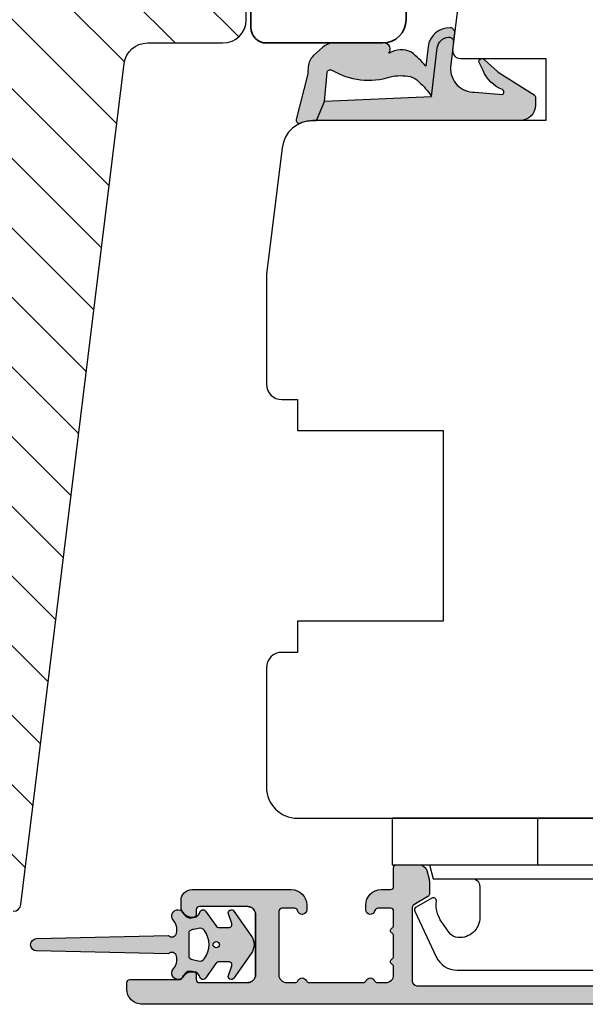
# Model space of a CAD drawing. Units: millimetres. Extents: x -378 to 672, y -6 to 789.
# Drawn here: x 532 to 569, y 518 to 582 of the extents above; entities that cross this region are included whole.
import ezdxf

# ---------------------------------------------------------------- set-up
doc = ezdxf.new("R2010")
doc.units = ezdxf.units.MM
doc.header["$LTSCALE"] = 0.5
for name, color, linetype in [('1', 7, 'Continuous'), ('2', 4, 'Continuous'), ('SKR', 6, 'Continuous')]:
    doc.layers.add(name, color=color, linetype=linetype)
doc.layers.add('hjælpelinie', color=5, linetype='Continuous', plot=False)

# ---------------------------------------------------------------- blocks, each defined once
blk = doc.blocks.new('29FKH40x73')
at = {"layer": 'SKR'}
h = blk.add_hatch(dxfattribs=at)
h.set_pattern_fill('ANSI31', color=256)
h.set_pattern_definition([(45, (0, 0), (-2.245064030267288, 2.245064030267288), [])])
edge = h.paths.add_edge_path()
edge.add_line((66.59999999999997, 16.89999999999554), (70.59999999999991, 16.89999999999557))
edge.add_arc((70.60000000000039, 17.89999999999605), 1.000000000000483, 269.9999999999723, 359.9999999999723)
edge.add_line((71.60000000000088, 17.89999999999557), (71.59999999999951, 21.70000000000033))
edge.add_arc((70.59999999999953, 21.70000000000031), 0.9999999999999858, 8.142219984546719e-13, 90.00000000000081)
edge.add_line((70.59999999999951, 22.7000000000003), (67.00000000000051, 22.70000000000075))
edge.add_line((67.00000000000051, 22.70000000000075), (67.00000000000051, 24.25000000000002))
edge.add_line((67.00000000000051, 24.25000000000002), (66.00000000000051, 24.25000000000002))
edge.add_line((66.00000000000051, 24.25000000000002), (66.00000000000045, 24.6817019571595))
edge.add_arc((65.50000000000048, 24.68170195715953), 0.4999999999999716, 359.9999999999963, 443.0000000000165)
edge.add_line((65.56093467170291, 25.17797503298018), (11.31719598489224, 31.83826866937158))
edge.add_arc((11.49999999999982, 33.32708789683346), 1.499999999999879, 180.0000000000043, 263.0000000000049, ccw=False)
edge.add_line((9.999999999999947, 33.32708789683335), (9.999999999999094, 38.19999999999982))
edge.add_arc((8.499999999999094, 38.19999999999987), 1.5, 359.9999999999978, 449.9999999999979)
edge.add_line((8.499999999999151, 39.69999999999987), (3.000000000000004, 39.69999999999987))
edge.add_arc((3.000000000000032, 36.6999999999999), 2.999999999999972, 90.00000000000053, 180.0000000000005)
edge.add_line((6.039613253960852e-14, 36.69999999999987), (3.552713678800501e-15, 13.30000000000021))
edge.add_arc((3.000000000000004, 13.30000000000021), 3, 180, 270)
edge.add_line((3.000000000000004, 10.30000000000021), (10.00000000000091, 10.30000000000021))
edge.add_line((10.00000000000091, 10.30000000000021), (10.00000000000091, -3.552713678800501e-15))
edge.add_line((10.00000000000091, -2.664535259100376e-15), (62.30000000000024, 2.575717417130363e-14))
edge.add_arc((62.30000000000021, 0.4999999999999973), 0.4999999999999716, 270.0000000000032, 360.0000000000032)
edge.add_line((62.80000000000018, 0.5000000000000258), (62.80000000000018, 7.899999999997843))
edge.add_line((62.80000000000018, 7.899999999997843), (70.60000000000036, 7.899999999996933))
edge.add_arc((70.60000000000062, 8.899999999997188), 1.000000000000255, 269.9999999999853, 359.9999999999853)
edge.add_line((71.60000000000088, 8.899999999996933), (71.59999999999991, 12.69999999999666))
edge.add_arc((70.59999999999992, 12.69999999999665), 0.9999999999999858, 8.142219984546719e-13, 90.00000000000081)
edge.add_line((70.59999999999991, 13.69999999999663), (66.59999999999997, 13.69999999999663))
edge.add_arc((66.59999999999997, 15.29999999999609), 1.599999999999454, 90, 270, ccw=False)
at = {"layer": '1'}
blk.add_lwpolyline([(66.00000000000045, 24.6817019571595, 0.3788661086954151), (65.56093467170291, 25.17797503298018), (11.31719598489224, 31.83826866937158, -0.3788661086953173), (9.999999999999947, 33.32708789683335), (9.999999999999094, 38.19999999999982, 0.414213562373095), (8.499999999999151, 39.69999999999987), (3.000000000000004, 39.69999999999987, 0.414213562373095)], format="xyb", dxfattribs=at)
blk = doc.blocks.new('2522-2020')
at = {"layer": 'SKR'}
h = blk.add_hatch(color=9, dxfattribs=at)
h.dxf.hatch_style = 1
edge = h.paths.add_edge_path()
edge.add_arc((-3.315358390333055, -11.40494342736718), 4.712851945604625, 329.5734314418069, 377.4012371511845)
edge.add_arc((3.954632250248571, -9.33896220304354), 2.849496470719362, 167.6490848826582, 193.3211423023499, ccw=False)
edge.add_arc((2.147940743859587, -8.943357607581136), 0.9999999999984609, 130.4877633863878, 167.6490848826577, ccw=False)
edge.add_arc((4.594096666619505, -10.86401161463858), 4.095190431864236, 121.38732839239151, 139.1016595710452, ccw=False)
edge.add_line((2.461236118423589, -7.368086764876821), (-0.6802973483934842, -6.988101378371347))
edge.add_arc((-0.5842332088618571, -6.193890023381785), 0.7999999970614425, 184.6402292514714, 263.10327028116694, ccw=False)
edge.add_arc((-1.082594367460167, -6.234339410185135), 0.2999999997692252, 83.10327034526989, 184.6402294139872, ccw=False)
edge.add_line((-1.046570315364409, -5.936510151158865), (-1.647735863603508, -5.86379594717484))
edge.add_arc((-1.6837599168172, -6.161625204730814), 0.2999999984438103, 83.10327009958591, 178.3191787472817)
edge.add_arc((-0.5842332076605949, -6.193890019647611), 1.399999999548524, 178.3191790885318, 263.1032704366353)
edge.add_line((-0.7523454486329157, -7.583759895992563), (0.4910461018526746, -7.734154800603729))
edge.add_arc((4.853106444694274, -12.92935995393826), 6.783636710483917, 130.0178939291345, 140.8778175700642)
edge.add_arc((0.9917615103494271, -9.304193986611265), 1.546991507871524, 154.9443870563117, 210.8426234054105)
edge.add_arc((-0.345038298212008, -10.10243507012804), 0.00999999999995934, -128.68036299830658, 30.842623403849075, ccw=False)
edge.add_arc((-0.6012781066406796, -10.42249937706757), 0.4000000000003379, 51.31963699687051, 175.5887085058001)
edge.add_line((-1.000093152064437, -10.39173316924281), (-1.000093152064437, -13.68036750292595))
edge.add_arc((-9.315206462012782e-05, -13.68036750292639), 0.999999999999817, 179.9999999999747, 222.6507002232925)
edge.add_line((-0.7355909931191036, -14.35789456939962), (-0.1615302978989348, -14.98107321843327))
edge.add_arc((0.5739675431557897, -14.30354615195979), 1.00000000000016, 222.6507002232935, 267.3133860199363)
edge.add_line((0.5270944644926026, -15.3024470051464), (0.9401026058676507, -15.3218272700019))
edge.add_arc((0.930727990136096, -15.52160744063757), 0.199999999998329, 75.76160043057791, 87.31338602022402, ccw=False)
edge.add_line((0.9799194005281961, -15.32775129515086), (3.930695919753816, -16.07651713061614))
edge.add_arc((3.979887330146864, -15.88266098512766), 0.200000000000265, 255.7616004304385, 383.3308849079371)
edge.add_arc((6.000000000001871, -15.01137182468741), 2.000000000001871, 179.999999999965, 203.330884908044, ccw=False)
edge.add_line((4, -15.01137182468619), (4, -14.76560200132235))
edge.add_line((4, -14.76560200132235), (2.774228253308138, -14.25940062321888))
edge.add_line((2.774228253308138, -14.25940062321888), (0.903087925012187, -14.09218315624958))
edge.add_arc((0.9208902999104992, -13.89297704326929), 0.2000000000018352, 149.5734314422407, 264.8932364865526, ccw=False)
edge = h.paths.add_edge_path()
edge.add_line((2.758478059796289, -14.2579930818265), (2.461236118423589, -7.368086764876821))
edge.add_line((2.461236118423589, -7.368086764876821), (-0.6802973483934842, -6.988101378371347))
edge.add_arc((-0.5842332088618554, -6.193890023381788), 0.7999999970614401, 184.6402292514713, 263.1032702811668, ccw=False)
edge.add_arc((-1.082594367460167, -6.234339410185136), 0.2999999997692218, 83.10327034526989, 184.6402294139871, ccw=False)
edge.add_line((-1.046570315364409, -5.936510151158869), (0.5736498680084878, -6.132484509629515))
edge.add_arc((0.6564904946233169, -4.619267891595231), 1.515482465260834, 266.8664862115322, 362.1496808840531)
edge.add_line((2.170906430811943, -4.562421829893646), (2.332655644943596, -2.777225642115518))
edge.add_arc((2.175141864268961, -2.900470962098026), 0.2000000000000197, 38.04110138410573, 148.3425741910328)
edge.add_arc((-0.1096368237522714, -1.932717869231011), 2.283784379977074, 293.0137360900922, 337.80329640840125, ccw=False)
edge.add_line((0.7832127883348221, -4.034738483883302), (0.2494190103098148, -4.298358333736354))
edge.add_arc((0.1999999999990124, -4.104560084466983), 0.1999999999999316, 123.71521440106099, 284.30567863765674, ccw=False)
edge.add_line((0.08898693477112829, -3.938198732739238), (0.836345313367886, -3.10583547283116))
edge.add_arc((0.7253322481406128, -2.939474121103874), 0.1999999999992112, 303.7152144009884, 319.790041847085)
edge.add_line((0.8780690151206727, -3.068592206638641), (2.337330309787831, -0.7509367474517603))
edge.add_arc((2.556719677660084, -0.9555542082520616), 0.2999999999995828, 89.99999999983862, 136.9953116261224, ccw=False)
edge.add_line((2.556719677660929, -0.6555542082524788), (3, -0.6555542082519423))
edge.add_arc((3, -1.655554208251942), 1, 0, 90, ccw=False)
edge.add_line((4, -1.655554208251942), (4, -14.76560200132235))
edge.add_line((4, -14.76560200132235), (2.774228253308138, -14.25940062321888))
edge.add_line((2.774228253308138, -14.25940062321888), (2.758478059796289, -14.2579930818265))
at = {"layer": '1', "color": 9}
blk.add_line((2.774228253308138, -14.25940062321888), (2.758478059796289, -14.2579930818265), dxfattribs=at)
for points in [[(2.758478059796289, -14.2579930818265), (2.461236118423589, -7.368086764876821), (-0.6802973483934842, -6.988101378371347, -0.3563939590000006), (-1.381611063898333, -6.258609043736936, -0.4744978679999999), (-1.046570315364409, -5.936510151158869), (0.5736498680084878, -6.132484509629515, 0.441486241), (2.170906430811943, -4.562421829893646), (2.332655644943596, -2.777225642115518, 0.5222400870503204), (2.004901597994792, -2.79550310159345, -0.1979579948252208), (0.7832127883348221, -4.034738483883302), (0.2494190103098148, -4.298358333736354, -0.843499542240036), (0.08898693477112829, -3.938198732739238), (0.836345313367886, -3.10583547283116, 0.07025491226064734), (0.8780690151206727, -3.068592206638641), (2.337330309787831, -0.7509367474517603, -0.2079789572834623), (2.556719677660929, -0.6555542082524788), (3, -0.6555542082519423, -0.414213562373095), (4, -1.655554208251942), (4, -14.76560200132235), (2.774228253308138, -14.25940062321888)], [(0.7484345150750151, -13.79169031029053, 0.2117714018525266), (1.181804566570541, -9.995511343071025, -0.1124863489158979), (1.17108486173834, -8.729459067235387, -0.1635829923955963), (1.498655109631752, -8.18281295722701, -0.07744764326676976), (2.461236118423589, -7.368086764876821), (-0.6802973483934842, -6.988101378371347, -0.3563939590000006), (-1.381611063898337, -6.258609043736936, -0.4744978679999999), (-1.046570315364409, -5.936510151158865), (-1.647735863603508, -5.86379594717484, 0.4411354719999995), (-1.983630835572896, -6.152825707534882, 0.3877945820000004), (-0.7523454486329157, -7.583759895992563), (0.4910461018526746, -7.734154800603729, 0.04742085381163288), (-0.4096536948923699, -8.649046562023713, 0.2488564245895816), (-0.3364525108019976, -10.0973082529332, -0.8355589811055645), (-0.3512880496364268, -10.11024151663923, 0.6024596636225408), (-1.000093152064437, -10.39173316924281), (-1.000093152064437, -13.68036750292595, 0.1882773429869068), (-0.7355909931191036, -14.35789456939962), (-0.1615302978989348, -14.98107321843327, 0.1973827693569339), (0.5270944644926026, -15.3024470051464), (0.9401026058676507, -15.3218272700019, -0.05044690196837702), (0.9799194005281961, -15.32775129515086), (3.930695919753816, -16.07651713061614, 0.6222592484065306), (4.163533936497519, -15.80345287963338, -0.1021533148922653), (4, -15.01137182468619), (4, -14.76560200132235), (2.774228253308138, -14.25940062321888), (0.903087925012187, -14.09218315624958, -0.5504355863222019)]]:
    blk.add_lwpolyline(points, format="xyb", close=True, dxfattribs=at)
at = {"layer": 'hjælpelinie', "color": 9}
blk.add_lwpolyline([(0, -5.5), (0, 0), (4, 0), (4, -7.500000000015007)], dxfattribs=at)
blk = doc.blocks.new('2522-2025 i alu')
at = {"layer": 'SKR'}
h = blk.add_hatch(color=9, dxfattribs=at)
h.dxf.hatch_style = 1
edge = h.paths.add_edge_path()
edge.add_line((-2.074730317252914, -3.588390523742305), (-2.074730587754942, -3.588390489568042))
edge.add_arc((-2.049662768980466, -3.389967692851039), 0.2000000044877675, 124.9999996258552, 262.79966172267996, ccw=False)
edge.add_line((-2.164378057754931, -3.226137279567979), (-1.227725477754944, -2.570286079568064))
edge.add_arc((-1.399798405299996, -2.324540466925426), 0.2999999975450499, 304.9999995448522, 359.9999994953097)
edge.add_line((-1.099798407754946, -2.324540469567978), (-1.099798407754946, -1.7205421095681))
edge.add_arc((-1.299798407446596, -1.720542113007596), 0.1999999996916498, 9.853430298901317e-07, 109.2572893178034)
edge.add_line((-1.365760557754953, -1.531732699568124), (-1.983700627754928, -1.747615229567941))
edge.add_arc((-2.049662772337815, -1.558805811906973), 0.2000000017886186, 124.99999899313741, 289.25728737048934, ccw=False)
edge.add_line((-2.164378057754931, -1.394975399568125), (-0.5733800177549426, -0.2809465795679671))
edge.add_arc((0.0003373232682776526, -1.099999942318278), 0.9999999992116728, 55.02879816473768, 125.00985623522561, ccw=False)
edge.add_line((0.5735019622450466, -0.2805597095679104), (2.165052512245069, -1.394975399568125))
edge.add_arc((2.050337226827909, -1.558805811907083), 0.2000000017887339, -109.25728737048172, 55.00000100687032, ccw=False)
edge.add_line((1.984375082245009, -1.747615229568169), (1.366435012245034, -1.531732699568124))
edge.add_arc((1.300471412650974, -1.720541607526801), 0.2000000004898837, 70.74227096375519, 179.7818177296406)
edge.add_line((1.10047286224497, -1.719780009568126), (1.100472862245027, -2.324540469567978))
edge.add_arc((1.400472859790016, -2.324540466925418), 0.2999999975449888, 180.0000005046919, 235.0000004551671)
edge.add_line((1.228399932245082, -2.570286079568064), (2.165052512245069, -3.226137279567979))
edge.add_arc((2.050337223470648, -3.389967692850925), 0.200000004487649, -82.79966172268843, 55.00000037413639, ccw=False)
edge.add_arc((2.388587918267431, -4.313255524109046), 0.7896282873188446, 113.3670875740336, 139.5036696173551)
edge.add_line((1.788117014517951, -3.800471431254778), (1.711882985486824, -4.239936774534385))
edge.add_arc((2.215056722807204, -4.168959774019545), 0.5081550398559898, 188.0290910491902, 244.4500306664391)
edge.add_arc((1.850337231116935, -4.999999939956875), 0.4000000007725845, -129.88410060010642, 68.66114536107881, ccw=False)
edge.add_arc((0.952605838344351, -6.074280323616668), 0.999999997900858, 50.11590057170881, 102.5637989337451)
edge.add_arc((0.8003372273791887, -5.3910422459143), 0.2999999973953669, 102.5637988816817, 227.510167975626)
edge.add_line((0.5976994222451424, -5.612261409568077), (0.4044202422450383, -14.10881195956802))
edge.add_arc((0.004523695350858361, -14.09971512977461), 0.4000000006627241, 181.3587850155948, 358.696862769563, ccw=False)
edge.add_line((-0.3953638277548919, -14.10920034956791), (-0.5969112977549287, -5.612157239568091))
edge.add_arc((-0.7996627730445054, -5.391042248534267), 0.2999999999866471, 312.5192790821827, 437.4362011981837)
edge.add_arc((-0.951931383853681, -6.074280323616549), 0.9999999979008604, 77.43620106628279, 129.8840994283223)
edge.add_arc((-1.849662770705844, -4.999999938350647), 0.3999999982086265, 111.33885488370649, 309.8840998017706, ccw=False)
edge.add_arc((-2.049798404599586, -4.487705372104231), 0.1499999968456034, 291.338855951794, 303.2796892340142)
edge.add_arc((-2.216663319005892, -4.168306281464153), 0.5098373393992244, 299.2572819946726, 351.9234075229699)
edge.add_line((-1.711882985486255, -4.239936774534385), (-1.78811701451778, -3.800471431254778))
edge.add_arc((-2.392175432553759, -4.317106767134552), 0.794857624156513, 40.53950374482806, 66.4609990331192)
edge = h.paths.add_edge_path(flags=16)
edge.add_arc((0.0003372322450729826, -2.531877463851174), 0.205842064281228, 0, 360)
edge = h.paths.add_edge_path(flags=16)
edge.add_line((0.9770652972980258, -3.978438590219525), (1.048657922148351, -3.696404271253527))
edge.add_arc((0.7303437767583972, -3.583082916724255), 0.3378840400902145, 340.4040278767697, 419.7539811460094)
edge.add_arc((0.0003372322450729826, -4.491042267362559), 1.500000017794397, 53.12038822443234, 126.8796117755677)
edge.add_arc((-0.7296693122682539, -3.583082916724254), 0.3378840400902126, 120.2460188539903, 199.5959721232306)
edge.add_line((-1.047983457658205, -3.696404271253527), (-0.9763908328078799, -3.978438590219525))
edge.add_arc((-0.5795736025590335, -3.974026698681071), 0.3968417556272438, 180.636999430656, 233.0200687691886)
edge.add_line((-0.8182879077549217, -4.291042249568022), (0.8189623722450676, -4.291042249568022))
edge.add_arc((0.5802480670491663, -3.974026698681064), 0.396841755627257, 306.9799312308123, 359.3630005693431)
at = {"layer": '1', "color": 9}
blk.add_lwpolyline([(-2.074730317252914, -3.588390523742305), (-2.074730587754942, -3.588390489568042, -0.685994687999766), (-2.164378057754931, -3.226137279567979), (-1.227725477754944, -2.570286079568064, 0.2446984429999207), (-1.099798407754946, -2.324540469567978), (-1.099798407754946, -1.7205421095681, 0.5164550870002141), (-1.365760557754953, -1.531732699568124), (-1.983700627754928, -1.747615229567941, -0.8712596239996301), (-2.164378057754931, -1.394975399568125), (-0.5733800177549426, -0.2809465795679671, -0.3152079249999908), (0.5735019622450466, -0.2805597095679104), (2.165052512245069, -1.394975399568125, -0.8712596239996301), (1.984375082245009, -1.747615229568169), (1.366435012245034, -1.531732699568124, 0.5152521900001001), (1.10047286224497, -1.719780009568126), (1.100472862245027, -2.324540469567978, 0.244698443000003), (1.228399932245082, -2.570286079568064), (2.165052512245069, -3.226137279567979, -0.6859946879997663), (2.07540504224508, -3.588390489567814, 0.1145393371951106), (1.788117014517951, -3.800471431254778), (1.711882985486824, -4.239936774534385, 0.2512797715737804), (1.995890417507297, -4.627422068164037, -1.176505876851373), (1.593842542245255, -5.306937189567748, 0.2329276139999864), (0.7350792522450718, -5.098225929568002, 0.6064947650000323), (0.5976994222451424, -5.612261409568077), (0.4044202422450383, -14.10881195956802, -0.9770360359998944), (-0.3953638277548919, -14.10920034956791), (-0.5969112977549287, -5.612157239568091, 0.6063190299999488), (-0.7344047977548769, -5.098225929567775, 0.2329276140000011), (-1.593168087755004, -5.306937189567975, -1.176505865999903), (-1.995215957754993, -4.627422069567842, 0.05214891020599476), (-1.967489431574364, -4.613105659237931, 0.2339316942780771), (-1.711882985486255, -4.239936774534385), (-1.78811701451778, -3.800471431254778, 0.1135886337644528), (-2.074730587754942, -3.588390489568042)], format="xyb", dxfattribs=at)
blk.add_lwpolyline([(0.9770652972980258, -3.978438590219525), (1.048657922148351, -3.696404271253527, 0.3607614289260489), (0.9005406822450652, -3.291194859568009, 0.3334275268550115), (-0.8998662177549193, -3.291194859568009, 0.3607614289260519), (-1.047983457658205, -3.696404271253527), (-0.9763908328078799, -3.978438590219525, 0.2326294164740226), (-0.8182879077549217, -4.291042249568022), (0.8189623722450676, -4.291042249568022, 0.2326294164740141)], format="xyb", close=True, dxfattribs=at)
blk.add_circle((0.0003372322450729826, -2.531877463851174), 0.205842064281228, dxfattribs=at)
at = {"layer": 'hjælpelinie', "color": 9}
blk.add_lwpolyline([(-2.450000000000074, -0.5000000000005684, -0.4142135623731616), (-1.950000000000358, -5.684341886080801e-13), (1.950000000000358, 5.684341886080801e-13, -0.4142135623730284), (2.450000000001268, -0.4999999999994316)], format="xyb", dxfattribs=at)
blk = doc.blocks.new('3719')
at = {"layer": '1', "color": 9}
blk.add_line((0, 2.999999999999988), (0, 0), dxfattribs=at)
blk.add_lwpolyline([(4.250000000000114, 3.899999999999852, -0.414213562373095), (3.750000000000114, 4.399999999999852), (3.749999999999901, 6.399999999999852, -0.4328598151798773), (5.132157313863985, 7.697401316393107, -0.2280049529713018), (5.7369206023019, 7.357861655385849), (6.197732930063196, 6.699753448011328, -0.1803065086347487), (6.548892047044042, 5.347573372900704, 0.6121043881613745), (6.847838367599948, 5.15386557190294), (7.858118860379079, 5.737151286365846, 0.3888787318530221), (7.939380417786431, 5.994880019470886), (6.568880120010832, 8.933927392611004, 0.2914734195861043), (5.209418439455918, 9.799999999999823), (-5.209418439455845, 9.799999999999951, 0.2914734195861044), (-6.568880120010832, 8.933927392611004), (-7.939380417786431, 5.994880019470886, 0.3888787318530242), (-7.858118860379079, 5.737151286365846), (-6.847838367599948, 5.15386557190294, 0.6121043881613766), (-6.548892047044042, 5.347573372900704, -0.1803065086347488), (-6.197732930063196, 6.699753448011328), (-5.7369206023019, 7.357861655385849, -0.2280049529713018), (-5.132157313863985, 7.697401316393107, -0.4328598151798773), (-3.749999999999901, 6.399999999999852), (-3.750000000000114, 4.399999999999852, -0.4142135623730951), (-4.250000000000114, 3.899999999999852)], format="xyb", dxfattribs=at)
blk.add_lwpolyline([(6.999999998187924, 2.999999999999932), (6.758845724999993, 3.900000000000023), (-6.758845725000105, 3.899999999999795), (-6.999999998188036, 2.999999999999932)], dxfattribs=at)
blk.add_lwpolyline([(-9.400000000000091, 2.999999999999988), (-9.400000000000091, 0), (9.399999999999977, 0), (9.399999999999977, 2.999999999999988)], close=True, dxfattribs=at)
blk = doc.blocks.new('20FR63x51UP')
at = {"layer": '2', "color": 9}
blk.add_lwpolyline([(0, 15.42359402246535, 0.3788661086953107), (1.756261313189668, 13.43850171918274), (13.45642212862617, 12.00190261096606, 0.4400105308918379), (14, 12.49999996001191), (14, 17.99999996001191), (17.99999999999994, 17.99999996001191), (18, 2.999999999999886, 0.3788661086952802), (19.75626131318944, 1.014907696717273), (27.90060774116324, 0.01490769671721637, 0.0305527632985025), (28.14434642797278, 0), (35.00000000000091, 0, 0.414213562373095), (36.00000000000091, 1), (36.00000000000091, 2), (38.00000000000182, 2), (38.00000000000091, 11.39999999999964), (50.30000000000109, 11.39999999999964), (50.30000000000109, 2), (52.30000000000109, 2), (52.30000000000109, 1, 0.414213562373095), (53.30000000000109, 0), (61.00000000000091, 0, 0.414213562373095), (63.00000000000091, 2), (63.00000000000091, 26.7379873939816), (12, 33.00000000002979), (11.99999999999997, 50.0000000000299, 0.4769755326981502), (10.79208830918225, 50.97814760076369), (2.376264927546696, 49.18930911914106, 0.3541185725306984), (-2.634579111147792e-14, 46.25486631693965)], format="xyb", close=True, dxfattribs=at)

msp = doc.modelspace()

# ---------------------------------------------------------------- hatches: boundary and pattern name
at = {"layer": 'SKR'}
h = msp.add_hatch(color=9, dxfattribs=at)
h.dxf.hatch_style = 1
edge = h.paths.add_edge_path()
edge.add_arc((583.8172649755207, 517.5991300839949), 2.500000000000008, 29.99999999999983, 150.0000000000001)
edge.add_arc((580.3531633603844, 519.5991300839939), 1.499999999997967, -90.00000000002689, -29.999999999995282, ccw=False)
edge.add_line((580.3531633603835, 518.0991300839958), (540.3172649755289, 518.0991300839958))
edge.add_arc((540.3172649755307, 519.0991300839976), 1.000000000001592, -180.00000000006514, -90.0000000000652, ccw=False)
edge.add_line((539.3172649755289, 519.0991300839994), (539.3172649755289, 519.4991300839972))
edge.add_arc((539.5172649755287, 519.4991300839972), 0.1999999999998181, -270, -180, ccw=False)
edge.add_line((539.5172649755287, 519.6991300839961), (542.7110391992265, 519.699130083997))
edge.add_arc((542.7110392002952, 519.8991300846599), 0.2000000006624028, -90.0000003060254, -26.38780022543886)
edge.add_arc((543.5172649755351, 519.4991300839972), 0.6999999999998237, 90.0000000000174, 153.6122000806255, ccw=False)
edge.add_line((543.5172649755351, 520.1991300839979), (543.5970608726449, 520.1991300839979))
edge.add_arc((543.5970608726449, 519.9991300839972), 0.2000000000007276, -1.1368683772161603e-13, 89.99999999999989, ccw=False)
edge.add_line((543.7970608726456, 519.9991300839972), (543.7970608726447, 519.6991300839979))
edge.add_arc((543.9970608726445, 519.6991300839961), 0.1999999999998181, 179.9999999997394, 269.9999999999999)
edge.add_line((543.9970608726445, 519.4991300839972), (547.11726497554, 519.499130083999))
edge.add_arc((547.11726497554, 519.999130083999), 0.5000000000004547, -89.99999999994793, 5.20720412449207e-11)
edge.add_line((547.61726497554, 519.999130083999), (547.6172649755391, 523.8991300839996))
edge.add_arc((547.1172649755391, 523.8991300840005), 0.5, -3.81666561775622e-14, 89.99999999999997)
edge.add_line((547.1172649755391, 524.3991300840005), (543.9970608726445, 524.3991300839996))
edge.add_arc((543.9970608726445, 524.1991300839989), 0.2000000000000455, 89.99999999993483, 179.9999999999348)
edge.add_line((543.7970608726447, 524.1991300839998), (543.7970608726456, 523.8991300840005))
edge.add_arc((543.5970608726449, 523.8991300840005), 0.2000000000007276, -90.00000000000011, -1.1368683772161603e-13, ccw=False)
edge.add_line((543.5970608726449, 523.6991300839998), (543.5172649755351, 523.6991300839998))
edge.add_arc((543.5172649755351, 524.3991300839987), 0.699999999999136, -180.00000000005582, -89.99999999998141, ccw=False)
edge.add_line((542.8172649755362, 524.3991300839987), (542.8172649755353, 524.7991316098767))
edge.add_arc((543.5172649755369, 524.7991316098758), 0.7000000000014097, 90.00000000005582, 179.9999999999441, ccw=False)
edge.add_line((543.517264975536, 525.4991316098783), (549.9172649755402, 525.4991316098801))
edge.add_arc((549.9172649755357, 524.4991316098801), 1, -1.1368683772161603e-13, 89.99999999973937, ccw=False)
edge.add_line((550.9172649755357, 524.4991316098801), (550.9172649755357, 524.1991316098827))
edge.add_arc((550.6172649755355, 524.1991316098836), 0.3000000000004377, -168.4630409669909, -3.469722287263721e-10, ccw=False)
edge.add_arc((550.1273670269785, 524.0991316098823), 0.1999999999999944, 11.53695903300537, 89.99999999986969)
edge.add_line((550.1273670269794, 524.2991316098812), (549.3172649755444, 524.2991316098821))
edge.add_arc((549.3172649755426, 524.0991316098823), 0.2000000000000455, 89.99999999941373, 179.9999999999348)
edge.add_line((549.1172649755428, 524.0991316098823), (549.11726497554, 519.9991300840018))
edge.add_arc((549.61726497554, 519.9991300840027), 0.5, -180, -90.00000000000006)
edge.add_line((549.61726497554, 519.4991300840027), (550.1590067400695, 519.4991300840027))
edge.add_arc((550.1590067400685, 519.6991300840016), 0.199999999999882, -89.9999999998718, -23.57798769815761)
edge.add_arc((550.6172649755091, 519.4991316098819), 0.3000000000001883, 23.577987698202094, 156.4220123017978, ccw=False)
edge.add_arc((551.0755232109497, 519.6991300840016), 0.1999999999995806, -156.4220123018994, -89.99999999994101)
edge.add_line((551.0755232109506, 519.4991300840027), (554.5590067401309, 519.4991300840027))
edge.add_arc((554.55900674013, 519.6991300840016), 0.199999999999882, -89.9999999998718, -23.57798769815761)
edge.add_arc((555.0172649755706, 519.4991316098819), 0.3000000000001883, 23.577987698202094, 156.4220123017978, ccw=False)
edge.add_arc((555.4755232110111, 519.6991300840016), 0.1999999999991264, -156.4220123016989, -89.9999999998718)
edge.add_line((555.4755232110111, 519.4991300840027), (556.0172649755397, 519.4991300840018))
edge.add_arc((556.0172649755406, 519.9991300840027), 0.5, -90.00000000000006, -3.81666561775622e-14)
edge.add_line((556.5172649755406, 519.9991300840027), (556.5172649755397, 520.5034810252016))
edge.add_arc((556.3172649754462, 520.5034810253626), 0.2000000000932403, -4.611960771412428e-08, 59.99999996935472)
edge.add_arc((556.5172649755388, 520.849891187039), 0.2000000000931473, -240.0000000000174, -119.99999996906928, ccw=False)
edge.add_arc((556.3172649755389, 521.19630134866), 0.2000000000002868, -60.00000001556708, -9.112925273329269e-11)
edge.add_line((556.5172649755388, 521.19630134866), (556.5172649755369, 522.5034810252034))
edge.add_arc((556.3172649754443, 522.5034810253635), 0.200000000093226, -4.613054882222851e-08, 59.99999996898119)
edge.add_arc((556.5172649755388, 522.849891187039), 0.2000000000931582, -239.9999999997185, -119.99999996936828, ccw=False)
edge.add_arc((556.3172649755371, 523.1963013486582), 0.2000000000000385, -60.00000001515696, 4.499848763334583e-11)
edge.add_line((556.5172649755369, 523.1963013486591), (556.517264975536, 524.0991316098823))
edge.add_arc((556.3172649755353, 524.0991316098823), 0.2000000000007276, -3.81666561775622e-14, 89.99999999999997)
edge.add_line((556.3172649755353, 524.299131609883), (555.5071629241012, 524.2991316098812))
edge.add_arc((555.5071629241021, 524.0991316098805), 0.1999999999996298, 90.00000000024626, 168.4630409671121)
edge.add_arc((555.0172649755451, 524.1991316098827), 0.3000000000008877, -179.99999999966406, -11.536959033002518, ccw=False)
edge.add_line((554.717264975544, 524.1991316098809), (554.717264975544, 524.4991316098783))
edge.add_arc((555.717264975544, 524.4991316098783), 1, -269.99999999973943, -180, ccw=False)
edge.add_line((555.7172649755395, 525.4991316098783), (556.3172649755408, 525.4991316098783))
edge.add_arc((556.3172649755408, 525.699131609879), 0.2000000000002728, -89.9999999997395, -1.303136864089232e-10)
edge.add_line((556.5172649755406, 525.699131609879), (556.5172649755415, 526.8991300839987))
edge.add_arc((556.7172649755413, 526.8991300839978), 0.2000000000002728, 90.00000000013023, 179.9999999998697, ccw=False)
edge.add_line((556.7172649755413, 527.0991300839976), (558.1656521903234, 527.0991300839967))
edge.add_arc((558.1656521903234, 526.5991300839976), 0.4999999999998925, 15.000010609272977, 90.0000000000008, ccw=False)
edge.add_line((558.6486150795055, 526.7285396959776), (558.8002278647174, 526.1627134975768))
edge.add_arc((558.3172649755353, 526.0333038855958), 0.5, 3.1604940886609256e-11, 15.000010609315325, ccw=False)
edge.add_line((558.8172649755353, 526.0333038855968), (558.8172649755362, 525.2146000571499))
edge.add_arc((558.6172649755364, 525.2146000571499), 0.1999999999998181, -60.000000000150294, -5.030642569181509e-11, ccw=False)
edge.add_line((558.7172649755358, 525.0413949763931), (557.8172649755408, 524.5217797341245))
edge.add_arc((557.9172649755402, 524.3485746533677), 0.1999999999998051, 119.9999999999974, 180.0000000000264)
edge.add_line((557.7172649755404, 524.3485746533677), (557.7172649755404, 519.5991300840021))
edge.add_arc((558.0172649755397, 519.5991300840012), 0.2999999999992724, -180, -90.00000000000006)
edge.add_line((558.0172649755397, 519.299130084002), (573.6172649755218, 519.2991300839947))
edge.add_arc((573.6172649755227, 519.5991300839958), 0.3000000000001819, -90.00000000017374, -1.737727855764407e-10)
edge.add_line((573.9172649755229, 519.5991300839939), (573.9172649755229, 524.348574653365))
edge.add_arc((573.7172649755231, 524.348574653364), 0.1999999999998181, 5.047794723857118e-10, 59.9999948629926)
edge.add_line((573.8172649910522, 524.521779725155), (572.9172649755229, 525.0413949763931))
edge.add_arc((573.0172649755233, 525.2146000571499), 0.2000000000007279, -179.99999999972363, -119.99999999984959, ccw=False)
edge.add_line((572.8172649755226, 525.2146000571499), (572.8172649755226, 525.833303885596))
edge.add_arc((573.3172649755226, 525.833303885596), 0.5, 164.9999893906846, 179.9999999999683, ccw=False)
edge.add_line((572.8343020863405, 525.962713497576), (572.9859148715524, 526.5285396959769))
edge.add_arc((573.4688777607345, 526.3991300839969), 0.4999999999998938, 89.99999999999909, 164.999989390727, ccw=False)
edge.add_line((573.4688777607345, 526.8991300839969), (574.9172649755229, 526.8991300839969))
edge.add_arc((574.917264975522, 526.699130083997), 0.1999999999998181, -2.6062707547680475e-10, 89.99999999973937, ccw=False)
edge.add_line((575.1172649755218, 526.6991300839961), (575.1172649755237, 519.5991300839976))
edge.add_arc((575.4172649755229, 519.5991300839976), 0.2999999999992724, -180, -90.00000000000006)
edge.add_line((575.4172649755229, 519.2991300839983), (579.9701881632083, 519.2991300839983))
edge.add_arc((579.9701881631928, 520.299130083991), 0.9999999999920188, -89.99999999913757, -35.06239037574746)
edge.add_arc((583.8172649755207, 517.5991300839949), 3.70000000000009, 61.198010795132916, 144.9376096233838, ccw=False)
edge.add_arc((585.6962229560805, 521.0166609042351), 0.1999999999999491, -118.8019892048607, -7.813948465337132)
edge.add_arc((587.2813665906698, 520.7991300840047), 1.400000000008796, 85.71298067691362, 172.1860515350388, ccw=False)
edge.add_arc((587.4009710819938, 522.3946534356617), 0.2000000000002413, -94.28701932351531, -5.728815092252086e-11)
edge.add_line((587.6009710819945, 522.3946534356617), (587.6009710819945, 525.1991300839943))
edge.add_arc((588.3009710819944, 525.1991300839943), 0.7000000000000455, -270, -180, ccw=False)
edge.add_line((588.3009710819944, 525.899130083995), (589.0364242976303, 525.899130083995))
edge.add_arc((589.0364242976294, 525.1991300839943), 0.6999999999998181, -7.452172212651931e-11, 89.99999999992548, ccw=False)
edge.add_line((589.7364242976292, 525.1991300839943), (589.7364242976302, 525.0991300839958))
edge.add_arc((589.5364242976294, 525.0991300839958), 0.2000000000007276, -89.99999999973949, -1.1368683772161603e-13, ccw=False)
edge.add_line((589.5364242976303, 524.899130083995), (589.0009710819951, 524.8991300839969))
edge.add_arc((589.0009710819942, 524.6991300839961), 0.2000000000000455, 89.99999999980456, 179.9999999999999)
edge.add_line((588.8009710819944, 524.6991300839961), (588.8009710819944, 521.1991300839961))
edge.add_arc((588.6009710819945, 521.1991300839961), 0.1999999999998749, -90.00000000004889, 4.9112713895738125e-11, ccw=False)
edge.add_line((588.6009710819945, 520.9991300839972), (587.2813665906607, 520.9991300839972))
edge.add_arc((587.2813665906598, 520.7991300839965), 0.1999999999999034, 89.99999999995926, 180.0000000000244)
edge.add_line((587.08136659066, 520.7991300839965), (587.08136659066, 519.4991300839954))
edge.add_arc((587.2813665906598, 519.4991300839963), 0.2000000000002728, -179.9999999998698, -90.00000000013033)
edge.add_line((587.2813665906598, 519.2991300839965), (594.8813665906601, 519.2991300839974))
edge.add_arc((594.8813665906601, 519.4991300839972), 0.2000000000000455, -89.99999999993491, -6.517592653255038e-11)
edge.add_line((595.08136659066, 519.4991300839972), (595.08136659066, 520.7991300839974))
edge.add_arc((594.8813665906601, 520.7991300839965), 0.2000000000000455, 6.509959322019526e-11, 89.99999999993483)
edge.add_line((594.8813665906601, 520.9991300839972), (594.5111454124682, 520.9991300839972))
edge.add_arc((594.5111454124682, 521.199130083997), 0.2000000000000455, -179.9999999999352, -90.0000000000652, ccw=False)
edge.add_arc((595.0111454124682, 521.1991300839961), 0.7000000000000455, 90.00000000001859, 179.9999999999813, ccw=False)
edge.add_line((595.0111454124682, 521.8991300839969), (595.8186084776127, 521.8991300839969))
edge.add_arc((595.8186084776127, 522.0991300839958), 0.1999999999998767, -90.00000000002169, -16.99999999997582)
edge.add_line((596.0098694288055, 522.0406557430522), (596.8047692005995, 524.6406557430598))
edge.add_arc((596.6135082494076, 524.6991300840034), 0.1999999999999972, -16.99999999999613, 90.00000000018989)
edge.add_line((596.6135082494067, 524.8991300840041), (593.9364242976445, 524.899130083995))
edge.add_arc((593.9364242976454, 525.0991300839958), 0.2000000000007276, -180, -90.00000000026063, ccw=False)
edge.add_line((593.7364242976447, 525.0991300839958), (593.7364242976456, 525.1991300839943))
edge.add_arc((594.4364242976454, 525.1991300839943), 0.6999999999998181, -269.99999999992565, -179.99999999992554, ccw=False)
edge.add_line((594.4364242976445, 525.899130083995), (596.8323928521514, 525.899130083995))
edge.add_arc((596.8323928521514, 526.0991300839939), 0.1999999999999318, -90.00000000000006, -16.99999999995343)
edge.add_line((597.0236538033442, 526.0406557430504), (597.7423795668893, 528.3915017887191))
edge.add_arc((598.6986843228525, 528.0991300839958), 1.000000000000777, 90.00000000001438, 162.9999999999311, ccw=False)
edge.add_line((598.6986843228516, 529.0991300839958), (599.0172649755224, 529.0991300839967))
edge.add_arc((599.0172649755224, 528.7991300839965), 0.3000000000000165, -17.00000000010442, 89.99999999991383, ccw=False)
edge.add_line((599.3041564023107, 528.7114185725802), (596.4923415727291, 519.5143866745509))
edge.add_arc((594.5797320608027, 520.0991300839967), 2.000000000000798, -89.99999999999358, -17.000000000025693, ccw=False)
edge.add_line((594.5797320608027, 518.0991300839958), (587.281366590658, 518.0991300839958))
edge.add_arc((587.2813665906571, 519.5991300839939), 1.499999999998405, -149.999999999995, -89.99999999994799, ccw=False)

# ---------------------------------------------------------------- linework, layer by layer
at = {"layer": '1', "color": 9}
msp.add_lwpolyline([(580.3531633603835, 518.0991300839958), (540.3172649755289, 518.0991300839958, -0.414213562373095), (539.3172649755289, 519.0991300839994), (539.3172649755289, 519.4991300839972, -0.414213562373095), (539.5172649755287, 519.6991300839961), (542.7110391992265, 519.6991300839979, 0.2849150466386496), (542.8902004837738, 519.8102411946509, -0.2849150466387307), (543.5172649755351, 520.1991300839979), (543.5970608726449, 520.1991300839979, -0.414213562373095), (543.7970608726456, 519.9991300839972), (543.7970608726447, 519.6991300839979, 0.414213562374427), (543.9970608726445, 519.4991300839972), (547.11726497554, 519.499130083999, 0.4142135623730951), (547.61726497554, 519.999130083999), (547.6172649755391, 523.8991300840005, 0.414213562373095), (547.1172649755391, 524.3991300840005), (543.9970608726445, 524.3991300839987, 0.414213562373095), (543.7970608726447, 524.1991300839998), (543.7970608726456, 523.8991300840005, -0.414213562373095), (543.5970608726449, 523.6991300839998), (543.5172649755351, 523.6991300839998, -0.4142135623734756), (542.8172649755362, 524.3991300839987), (542.8172649755353, 524.7991316098776, -0.4142135623725243), (543.517264975536, 525.4991316098783), (549.9172649755402, 525.4991316098801, -0.4142135623717631), (550.9172649755357, 524.4991316098801), (550.9172649755357, 524.1991316098818, -0.9040691056141521), (550.3233262064015, 524.1391316098823, 0.3563939586910297), (550.1273670269794, 524.2991316098812), (549.3172649755444, 524.299131609883, 0.4142135623757589), (549.1172649755428, 524.0991316098823), (549.11726497554, 519.9991300840027, 0.414213562373095), (549.61726497554, 519.4991300840027), (550.1590067400685, 519.4991300840027, 0.298217533164276), (550.3423100342444, 519.6191306943545, -0.6546560490956698), (550.8922199167738, 519.6191306943545, 0.2982175331654352), (551.0755232109506, 519.4991300840027), (554.55900674013, 519.4991300840027, 0.298217533164276), (554.7423100343059, 519.6191306943545, -0.6546560490956698), (555.2922199168353, 519.6191306943545, 0.298217533164806), (555.4755232110111, 519.4991300840027), (556.0172649755406, 519.4991300840027, 0.414213562373095), (556.5172649755406, 519.9991300840027), (556.5172649755397, 520.5034810252016, 0.2679491925035563), (556.4172649755857, 520.6766861061467, -0.5773502693696743), (556.417264975492, 521.0230962678759, 0.2679491925034978), (556.5172649755388, 521.19630134866), (556.5172649755369, 522.5034810252034, 0.2679491925018184), (556.4172649755848, 522.6766861061476, -0.5773502693661962), (556.4172649754911, 523.0230962678759, 0.267949192502217), (556.5172649755369, 523.1963013486591), (556.517264975536, 524.0991316098823, 0.414213562373095), (556.3172649755353, 524.299131609883), (555.5071629241012, 524.2991316098812, 0.3563939586910166), (555.31120374468, 524.1391316098814, -0.9040691056142918), (554.717264975544, 524.1991316098809), (554.717264975544, 524.4991316098783, -0.4142135623717631), (555.7172649755395, 525.4991316098783), (556.3172649755417, 525.4991316098783, 0.4142135623710971), (556.5172649755406, 525.699131609879), (556.5172649755415, 526.8991300839987, -0.4142135623717632), (556.7172649755413, 527.0991300839976), (558.1656521903234, 527.0991300839976, -0.339454207237541), (558.6486150795055, 526.7285396959776), (558.8002278647174, 526.1627134975768, -0.06554350930583755), (558.8172649755353, 526.0333038855968), (558.8172649755362, 525.2146000571499, -0.2679491924315934), (558.7172649755358, 525.0413949763931), (557.8172649755398, 524.5217797341245, 0.267949192431256), (557.7172649755404, 524.3485746533677), (557.7172649755404, 519.5991300840012, 0.414213562373095), (558.0172649755397, 519.299130084002), (573.6172649755218, 519.2991300839947, 0.414213562373095)], format="xyb", dxfattribs=at)
at = {"layer": '2', "linetype": 'Continuous', "lineweight": 35}
msp.add_lwpolyline([(517.3172649756845, 590.0991300841631), (547.3172649756845, 590.0991300841631), (547.3172649756845, 581.0991300841649, 0.414213562373095), (548.3172649756845, 580.0991300841649), (555.8172649756845, 580.0991300841649, 0.4142135623730867), (557.3172649756845, 581.5991300841649), (557.3172649756845, 689.0991300841683, 0.4142135623730992), (554.3172649756845, 692.0991300841683), (510.3172649756845, 692.0991300841683, 0.414213562373095)], format="xyb", dxfattribs=at)

# ---------------------------------------------------------------- block references
at = {"layer": '1'}
for name, p, rotation in [('20FR63x51UP', (548.3172649755326, 593.0991300839967), 270), ('2522-2020', (566.3172649355448, 579.0991300839967), 270), ('3719', (565.8172649755326, 530.0991300839958), 180), ('2522-2025 i alu', (547.6172649755409, 521.949130083997), 270)]:
    msp.add_blockref(name, p, dxfattribs=dict(at, rotation=rotation))
at = {"layer": '2', "rotation": 270}
msp.add_blockref('29FKH40x73', (507.3172649756845, 590.0991300841631), dxfattribs=at)

doc.saveas('drawing.dxf')
